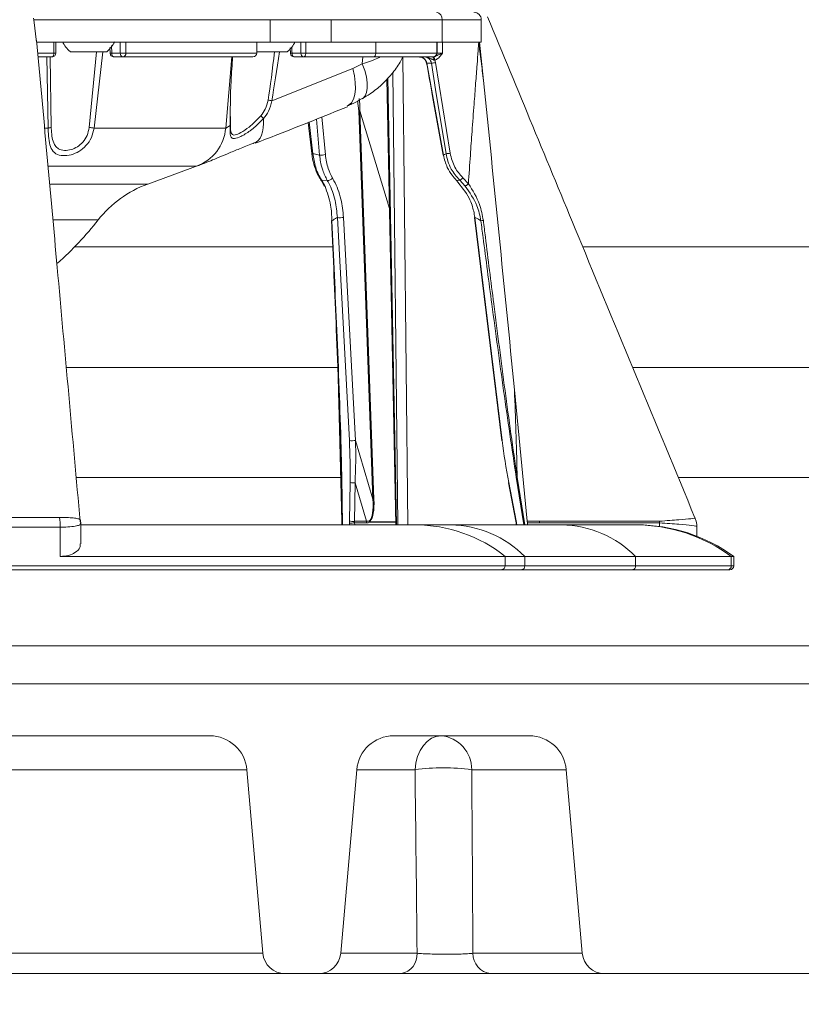
# Model space of a CAD drawing. Units: millimetres. Extents: x 2214 to 4372, y 520 to 3632.
# Drawn here: x 3161 to 3266, y 2438 to 2571 of the extents above; entities that cross this region are included whole.
import ezdxf

# ---------------------------------------------------------------- set-up
doc = ezdxf.new("R2010")
doc.units = ezdxf.units.MM
doc.header["$LTSCALE"] = 20
doc.linetypes.add('SLD-Durchgehend', pattern=[0])
doc.layers.add('MAßLINIE_MAßZEICHNUNGEN', color=7, linetype='SLD-Durchgehend')
doc.styles.add('SLDTEXTSTYLE0', font='Opinion Pro')
doc.dimstyles.new('SLDDIMSTYLE0', dxfattribs={"dimtxt": 102.732747, "dimasz": 70, "dimexe": 0, "dimexo": 0.0625, "dimgap": 25.683187, "dimtad": 0, "dimdec": 0, "dimrnd": 1e-09, "dimzin": 12, "dimdsep": 46, "dimtxsty": 'SLDTEXTSTYLE0', "dimsah": 1, "dimcen": 0.09, "dimadec": 0, "dimazin": 3, "dimtfac": 1, "dimtdec": 0, "dimtofl": 0, "dimtmove": 0, "dimatfit": 3, "dimfxl": 1, "dimfrac": 2, "dimtolj": 1, "dimtzin": 12, "dimarcsym": 0})

# ---------------------------------------------------------------- blocks, each defined once
blk = doc.blocks.new('_D_2')
at = {"layer": 'MAßLINIE_MAßZEICHNUNGEN', "color": 7}
for p, q in [((2759.16, 2658.68), (2759.16, 2304.72)), ((3565.16, 2658.68), (3565.16, 2304.72)), ((2759.16, 2324.72), (2937.33, 2324.72)), ((3565.16, 2324.72), (3322.39, 2324.72))]:
    blk.add_line(p, q, dxfattribs=at)
for points in [[(2759.16, 2324.72), (2829.16, 2294.72), (2829.16, 2354.72)], [(3565.16, 2324.72), (3495.16, 2354.72), (3495.16, 2294.72)]]:
    blk.add_solid(points, dxfattribs=at)
at = {"layer": 'MAßLINIE_MAßZEICHNUNGEN', "color": 7, "char_height": 105.833, "attachment_point": 1, "style": 'SLDTEXTSTYLE0'}
for s, insert in [('%%c', (2937.33, 2375.6)), ('806', (3087.21, 2375.6))]:
    blk.add_mtext(s, dxfattribs=dict(at, insert=insert))

msp = doc.modelspace()

# ---------------------------------------------------------------- linework, layer by layer
at = {"color": 7, "linetype": 'SLD-Durchgehend', "lineweight": 18}
for p, q in [((3163.08, 2570.69), (3163.03, 2570.92)), ((3163.47, 2567.69), (3163.08, 2570.69)), ((3194.91, 2570.69), (3163.08, 2570.69)), ((3194.91, 2567.69), (3194.91, 2570.69)), ((3203.13, 2570.69), (3194.91, 2570.69)), ((3203.13, 2570.69), (3203.13, 2567.69)), ((3218.05, 2570.69), (3203.13, 2570.69)), ((3218.05, 2567.69), (3218.05, 2570.69)), ((3223.32, 2567.69), (3223.32, 2570.69)), ((3163.47, 2567.69), (3194.91, 2567.69)), ((3165.8, 2566.19), (3165.8, 2567.69)), ((3166.04, 2566.19), (3166.04, 2567.69)), ((3175.46, 2567.69), (3175.46, 2566.19)), ((3193.09, 2566.19), (3193.09, 2567.69)), ((3203.13, 2567.69), (3194.91, 2567.69)), ((3218.05, 2567.69), (3203.13, 2567.69)), ((3209.12, 2566.19), (3209.12, 2567.69)), ((3217.32, 2566.19), (3217.32, 2567.69)), ((3217.4, 2566.19), (3217.4, 2567.69)), ((3218.05, 2567.69), (3223.32, 2567.69)), ((3223.08, 2567.69), (3223.62, 2562.51)), ((3172.96, 2566.39), (3167.96, 2566.39)), ((3173.31, 2566.95), (3173.35, 2566.17)), ((3197.25, 2566.39), (3193.09, 2566.39)), ((3197.59, 2566.92), (3197.63, 2566.17)), ((3165.54, 2565.69), (3163.68, 2565.69)), ((3165.3, 2565.69), (3165.44, 2556.2)), ((3173.36, 2566.17), (3173.36, 2566.17)), ((3173.58, 2566.19), (3174.73, 2566.19)), ((3175.12, 2565.69), (3173.86, 2565.69)), ((3174.73, 2566.19), (3175.46, 2566.19)), ((3192.59, 2565.69), (3175.12, 2565.69)), ((3175.46, 2566.19), (3193.09, 2566.19)), ((3197.85, 2566.19), (3199.05, 2566.19)), ((3199.44, 2565.69), (3198.13, 2565.69)), ((3199.05, 2566.19), (3199.69, 2566.19)), ((3208.87, 2565.69), (3199.44, 2565.69)), ((3199.69, 2566.19), (3209.12, 2566.19)), ((3216.82, 2565.69), (3208.87, 2565.69)), ((3209.12, 2566.19), (3217.32, 2566.19)), ((3216.9, 2565.69), (3216.82, 2565.69)), ((3217.06, 2565.26), (3217.15, 2564.93)), ((3195.11, 2559.79), (3206.04, 2564.13)), ((3206.04, 2564.13), (3207.31, 2564.75)), ((3216.61, 2564.86), (3216, 2564.86)), ((3216, 2564.86), (3218.22, 2552.47)), ((3217.15, 2564.93), (3219.13, 2552.73)), ((3210.63, 2562.72), (3211.8, 2502.72)), ((3208.73, 2506.17), (3206.82, 2558.41)), ((3206.97, 2558.43), (3208.87, 2506.19)), ((3189.58, 2557.67), (3189.56, 2556.53)), ((3171.2, 2556.11), (3188.92, 2556.11)), ((3188.92, 2556.11), (3189.5, 2556.45)), ((3200.02, 2556.87), (3200.51, 2552.68)), ((3178.42, 2548.58), (3185.35, 2551.1)), ((3201.7, 2549.17), (3201.69, 2549.18)), ((3201.84, 2549.09), (3202.59, 2549.07)), ((3201.84, 2549.09), (3202.29, 2548.3)), ((3219.98, 2549.07), (3220.42, 2549.09)), ((3221.14, 2548.3), (3220.42, 2549.09)), ((3220.83, 2549.43), (3221.58, 2548.6)), ((3205.57, 2514.05), (3203.96, 2544.07)), ((3204.78, 2544.1), (3206.39, 2514.09)), ((3222.4, 2544.06), (3226.07, 2514.04)), ((3222.47, 2544.07), (3226.13, 2514.05)), ((3203.4, 2540.14), (3168.59, 2540.14)), ((3470.16, 2540.14), (3237, 2540.14)), ((3204.09, 2520.87), (3203.87, 2528.84)), ((3204.06, 2523.91), (3167.46, 2523.91)), ((3464.25, 2523.91), (3243.71, 2523.91)), ((3204.53, 2503.2), (3204.09, 2520.87)), ((3227.79, 2520.87), (3229.52, 2503.2)), ((3206.39, 2514.09), (3208.73, 2506.17)), ((3205.57, 2503.25), (3205.66, 2508.42)), ((3206.34, 2508.37), (3206.24, 2503.2)), ((3207.87, 2503.2), (3206.34, 2508.37)), ((3226.97, 2508.38), (3227.97, 2503.21)), ((3227.03, 2508.42), (3228.03, 2503.25)), ((3169.4, 2500.16), (3169.4, 2502.94)), ((3214.45, 2502.72), (3169.4, 2502.72)), ((3204.53, 2503.2), (3204.54, 2502.99)), ((3204.55, 2502.72), (3204.54, 2502.99)), ((3206.24, 2503.2), (3207.87, 2503.2)), ((3207.86, 2502.99), (3206.26, 2502.99)), ((3219.21, 2502.72), (3214.45, 2502.72)), ((3234.14, 2502.72), (3219.21, 2502.72)), ((3228.01, 2502.95), (3228.03, 2502.72)), ((3229.52, 2503.2), (3231.14, 2503.2)), ((3229.54, 2502.99), (3229.52, 2503.2)), ((3229.55, 2502.72), (3229.54, 2502.99)), ((3231.14, 2502.99), (3229.54, 2502.99)), ((3231.14, 2503.2), (3247.29, 2503.2)), ((3244.06, 2502.72), (3234.14, 2502.72)), ((3244.3, 2502.72), (3244.06, 2502.72)), ((3166.64, 2498.47), (3166.64, 2502.41)), ((3252.33, 2501.21), (3252.33, 2502.5)), ((3166.64, 2498.47), (3226.54, 2498.47)), ((3226.54, 2498.47), (3226.54, 2497.19)), ((3229.17, 2498.47), (3226.54, 2498.47)), ((3244.1, 2498.47), (3229.17, 2498.47)), ((3229.17, 2498.47), (3229.17, 2497.19)), ((3244.1, 2498.47), (3244.1, 2497.19)), ((3256.98, 2498.47), (3244.1, 2498.47)), ((3256.98, 2498.47), (3256.98, 2497.19)), ((3257.3, 2498.47), (3256.98, 2498.47)), ((3257.3, 2497.19), (3257.3, 2498.47)), ((3226.08, 2496.69), (3040.74, 2496.69)), ((3166.38, 2496.69), (3166.38, 2496.69)), ((3228.79, 2496.69), (3226.08, 2496.69)), ((3226.54, 2497.19), (3229.17, 2497.19)), ((3243.72, 2496.69), (3228.79, 2496.69)), ((3229.17, 2497.19), (3244.1, 2497.19)), ((3256.48, 2496.69), (3243.72, 2496.69)), ((3244.1, 2497.19), (3256.98, 2497.19)), ((3256.8, 2496.69), (3256.48, 2496.69)), ((3445.7, 2486.43), (2878.63, 2486.43)), ((2907.49, 2481.34), (3416.84, 2481.34)), ((3186.78, 2474.34), (3137.54, 2474.34)), ((3229.78, 2474.34), (3211.54, 2474.34)), ((3191.76, 2469.78), (3132.56, 2469.78)), ((3191.76, 2469.78), (3193.92, 2445.08)), ((3206.56, 2469.78), (3204.4, 2445.08)), ((3234.76, 2469.78), (3222.03, 2469.78)), ((3236.92, 2445.08), (3234.76, 2469.78)), ((3130.4, 2445.08), (3193.92, 2445.08)), ((3222.2, 2445.08), (3236.92, 2445.08)), ((3196.91, 2442.34), (3127.41, 2442.34)), ((3201.41, 2442.34), (3196.91, 2442.34)), ((3212.56, 2442.34), (3201.41, 2442.34)), ((3239.91, 2442.34), (3224.6, 2442.34)), ((3417.7, 2442.34), (3239.91, 2442.34))]:
    msp.add_line(p, q, dxfattribs=at)
at = {"color": 1, "linetype": 'SLD-Durchgehend', "lineweight": 18}
for p, q in [((3223.32, 2570.69), (3218.05, 2570.69)), ((3174.73, 2566.19), (3174.73, 2567.69)), ((3193.09, 2566.19), (3193.09, 2567.69)), ((3199.05, 2566.19), (3199.05, 2567.69)), ((3199.69, 2567.69), (3199.69, 2566.19)), ((3170.53, 2556.2), (3171.51, 2566.39)), ((3172.39, 2566.39), (3171.2, 2556.11)), ((3173.54, 2567.22), (3173.58, 2566.19)), ((3163.63, 2566.19), (3165.8, 2566.19)), ((3165.01, 2556.11), (3164.83, 2565.69)), ((3165.8, 2566.19), (3166.04, 2566.19)), ((3188.92, 2556.11), (3189.76, 2565.69)), ((3193.09, 2566.19), (3193.09, 2566.19)), ((3207.31, 2564.75), (3207.36, 2565.69)), ((3212.77, 2565.69), (3213.45, 2502.72)), ((3217.32, 2566.19), (3217.4, 2566.19)), ((3212.08, 2502.72), (3211.43, 2563.62)), ((3210.76, 2562.86), (3211.93, 2502.72)), ((3206.82, 2558.41), (3206.68, 2559.76)), ((3206.97, 2558.43), (3210.97, 2545.29)), ((3201.56, 2552.47), (3201.12, 2557.31)), ((3201.88, 2557.62), (3202.33, 2552.53)), ((3164.55, 2556.11), (3165.01, 2556.11)), ((3200.16, 2556.93), (3200.65, 2552.66)), ((3185, 2551), (3165.07, 2551)), ((3165.34, 2548.58), (3178.42, 2548.58)), ((3171.75, 2543.75), (3165.73, 2543.75)), ((3204.35, 2509.08), (3168.8, 2509.08)), ((3204.59, 2502.72), (3204.48, 2509.16)), ((3204.54, 2509.12), (3204.66, 2502.72)), ((3229.04, 2502.72), (3228.03, 2509.12)), ((3228.17, 2509.15), (3229.18, 2502.72)), ((3464.7, 2509.08), (3249.88, 2509.08)), ((3205.6, 2502.72), (3205.58, 2502.94)), ((3206.26, 2502.99), (3206.28, 2502.72)), ((3208.27, 2503.11), (3211.79, 2503.11)), ((3211.79, 2503.08), (3208.27, 2503.08)), ((3228.08, 2502.94), (3228.1, 2502.72)), ((3247.33, 2502.51), (3247.33, 2502.98)), ((3040.24, 2497.19), (3226.54, 2497.19)), ((3256.98, 2497.19), (3257.3, 2497.19)), ((3214.4, 2469.78), (3206.56, 2469.78)), ((3204.4, 2445.08), (3214.68, 2445.08))]:
    msp.add_line(p, q, dxfattribs=at)
at = {"color": 7, "linetype": 'SLD-Durchgehend', "lineweight": 18, "flags": 128}
for points in [[(3165.54, 2565.69), (3165.59, 2565.7), (3165.64, 2565.73), (3165.68, 2565.78), (3165.72, 2565.84), (3165.75, 2565.92), (3165.78, 2566), (3165.79, 2566.1), (3165.8, 2566.19)], [(3173.86, 2565.69), (3173.81, 2565.7), (3173.75, 2565.73), (3173.7, 2565.78), (3173.66, 2565.84), (3173.62, 2565.92), (3173.6, 2566), (3173.58, 2566.1), (3173.58, 2566.19)], [(3198.13, 2565.69), (3198.07, 2565.7), (3198.02, 2565.73), (3197.97, 2565.78), (3197.93, 2565.84), (3197.89, 2565.92), (3197.87, 2566), (3197.85, 2566.1), (3197.85, 2566.19)], [(3199.44, 2565.69), (3199.49, 2565.7), (3199.54, 2565.73), (3199.58, 2565.78), (3199.62, 2565.84), (3199.65, 2565.92), (3199.67, 2566), (3199.69, 2566.1), (3199.69, 2566.19)], [(3208.87, 2565.69), (3208.92, 2565.7), (3208.96, 2565.73), (3209.01, 2565.78), (3209.05, 2565.84), (3209.08, 2565.92), (3209.1, 2566), (3209.11, 2566.1), (3209.12, 2566.19)], [(3218.58, 2552.66), (3217.18, 2561.32), (3216.61, 2564.86)], [(3218.19, 2552.46), (3218.2, 2552.46), (3218.22, 2552.47)], [(3203.22, 2543.64), (3203.2, 2543.64), (3203.18, 2543.65), (3203.17, 2543.65), (3203.16, 2543.66), (3203.16, 2543.66), (3203.16, 2543.67), (3203.17, 2543.68), (3203.18, 2543.68)], [(3227.03, 2508.42), (3226.99, 2508.41), (3226.97, 2508.39), (3226.97, 2508.38)], [(3217.92, 2474.34), (3217.27, 2474.25), (3216.64, 2474), (3216.06, 2473.59), (3215.53, 2473.03), (3215.09, 2472.34), (3214.75, 2471.55), (3214.52, 2470.69), (3214.4, 2469.78)]]:
    msp.add_lwpolyline(points, dxfattribs=at)
at = {"color": 1, "linetype": 'SLD-Durchgehend', "lineweight": 18, "flags": 128}
for points in [[(3206.04, 2564.13), (3206.25, 2563.16), (3206.36, 2562.24), (3206.38, 2561.39), (3206.29, 2560.64), (3206.11, 2560.01), (3205.83, 2559.52), (3205.47, 2559.18), (3205.27, 2559.08)], [(3207.31, 2564.75), (3207.63, 2563.85), (3207.85, 2562.99), (3207.97, 2562.19), (3207.98, 2561.49), (3207.88, 2560.9), (3207.68, 2560.44), (3207.38, 2560.11), (3207.29, 2560.05)], [(3215.97, 2564.85), (3215.97, 2564.85), (3216, 2564.86)], [(3206.9, 2560.1), (3206.96, 2559.33), (3206.97, 2558.43), (3206.97, 2558.43), (3206.97, 2558.43)], [(3193.99, 2557.38), (3194.01, 2556.74), (3193.98, 2556.14), (3193.89, 2555.61), (3193.75, 2555.14), (3193.55, 2554.75), (3193.31, 2554.45), (3193.03, 2554.23), (3192.89, 2554.17)], [(3228.03, 2503.25), (3228, 2503.23), (3227.98, 2503.22), (3227.97, 2503.21)]]:
    msp.add_lwpolyline(points, dxfattribs=at)
at = {"color": 7, "linetype": 'SLD-Durchgehend', "lineweight": 18}
for centre, radius, start, end in [((3217.15, 2570.8), 0.907, 353.4591, 81.4483), ((3222.32, 2570.69), 1, 0, 90), ((3172.1, 2570.74), 6, 210.4492, 226.3393), ((3168.81, 2570.74), 6, 313.6607, 329.5508), ((3193.11, 2570.74), 6, 313.6607, 329.5508), ((3165.54, 2566.19), 0.5, 270, 0), ((3173.86, 2566.19), 0.5, 182.5303, 270), ((3175.18, 2566.14), 0.455, 173.7555, 261.9552), ((3175.02, 2566.13), 0.444, 282.6601, 8.6181), ((3192.59, 2566.19), 0.5, 270, 0), ((3192.59, 2566.19), 0.499, 270.1435, 0.1428), ((3198.13, 2566.19), 0.5, 182.7562, 270), ((3199.5, 2566.15), 0.456, 173.8622, 262.1337), ((3216.19, 2565.37), 0.685, 352.5099, 28.7443), ((3216.82, 2566.19), 0.499, 270.1728, 0.1717), ((3216.9, 2566.19), 0.5, 270, 0), ((3216.12, 2570.55), 5.72, 274.8804, 280.4345), ((3155.69, 2345.95), 217.44, 79.5536, 79.6811), ((3207.17, 2555.97), 2.46, 94.745, 98.0802), ((3190.21, 2554.48), 4.76, 37.5158, 43.7706), ((3164.91, 2557.72), 1.61, 273.8057, 289.3173), ((3228.26, 2997.71), 445.27, 262.5506, 262.6376), ((3182.94, 2556.63), 6, 290.0488, 355.0274), ((3189.42, 2556.57), 0.146, 302.4256, 345.6469), ((3201.72, 2555.06), 2.6, 266.6098, 283.7025), ((3218.1, 2558.34), 5.7, 274.8711, 280.4386), ((3202.66, 2549.81), 0.744, 265.08, 326.5851), ((3219.36, 2550.73), 1.96, 302.964, 318.5072), ((3183.55, 2534.48), 15, 110, 141.8576), ((3136.75, 2571.23), 44.5, 311.5669, 321.8576), ((3204.22, 2547.44), 3.39, 265.6124, 279.5895), ((3222.5, 2543.62), 0.445, 94.5188, 103.0687), ((3225.4, 2529.69), 14.11, 97.314, 98.6387), ((3205.83, 2517.43), 3.39, 265.6124, 279.5895), ((3226.17, 2513.61), 0.445, 94.5188, 103.0687), ((3206.13, 2510.02), 1.66, 253.6953, 277.248), ((3209.08, 2503.73), 2.46, 94.745, 98.0802), ((3157.72, 2502.43), 8.92, 359.8303, 8.2455), ((3206.03, 2504.84), 1.66, 253.6953, 277.248), ((3205.38, 2510.25), 7.31, 271.5632, 276.9163), ((3209.83, 2502.99), 1.97, 173.9638, 180.0197), ((3209.27, 2503.08), 0.999, 178.3307, 180.0004), ((3209.23, 2503.93), 1.09, 214.1296, 217.551), ((3225.15, 2502.99), 5.99, 359.9992, 2.0859), ((3244.3, 2480.72), 22, 53.7785, 90), ((3241.37, 2503.41), 5.97, 355.8625, 358.0282), ((3226.06, 2497.18), 0.484, 272.1419, 1.9926), ((3228.72, 2497.14), 0.453, 278.5517, 6.5409), ((3243.65, 2497.14), 0.453, 278.5517, 6.5409), ((3256.48, 2497.19), 0.499, 270.1728, 0.1717), ((3256.8, 2497.19), 0.5, 270, 0), ((3186.78, 2469.34), 5, 5, 90), ((3211.54, 2469.34), 5, 90, 175), ((3217.49, 2469.82), 4.54, 359.3919, 84.5776), ((3229.78, 2469.34), 5, 5, 90), ((3218.21, 2441.04), 28.99, 82.4377, 97.5623), ((3196.91, 2445.34), 3, 185, 270), ((3201.41, 2445.34), 3, 270, 355), ((3212.09, 2444.89), 2.59, 280.4295, 4.2578), ((3224.89, 2445.02), 2.69, 178.7077, 263.7534), ((3239.91, 2445.34), 3, 185, 270)]:
    msp.add_arc(centre, radius, start, end, dxfattribs=at)
at = {"color": 1, "linetype": 'SLD-Durchgehend', "lineweight": 18}
for centre, radius, start, end in [((3173.6, 2564.92), 1.28, 90.8956, 100.6226), ((3197.86, 2565.04), 1.16, 90.8423, 101.7252), ((3218.66, 2565.82), 1.69, 184.0732, 199.3283), ((3200.61, 2552.87), 0.21, 239.6093, 281.732), ((3201.85, 2549.28), 0.195, 215.5204, 265.8152), ((3214.38, 2483.2), 19.53, 51.4666, 89.7948), ((3218.95, 2488.32), 14.4, 44.7984, 88.962), ((3228.06, 2503.06), 0.123, 248.3204, 280.2395), ((3233.88, 2488.32), 14.4, 44.7984, 88.962), ((3244.05, 2480.94), 21.78, 53.5897, 89.9847)]:
    msp.add_arc(centre, radius, start, end, dxfattribs=at)
at = {"color": 7, "linetype": 'SLD-Durchgehend', "lineweight": 18}
for centre, major_axis, ratio, start_param, end_param in [((3204.15, 2566.43), (2.04, 807.79), 0.017271, 4.712129, 4.713997), ((3203.38, 2509.62), (0.05, 13.68), 0.167484, 4.625395, 5.042767), ((3203.81, 2509.67), (0.44, 13.89), 0.185112, 4.624475, 5.041847), ((3229.1, 2509.62), (-2.52, 13.68), 0.162121, 1.211164, 1.628536), ((3195, 2539.48), (-13.1, 36.32), 0.115677, 3.201483, 3.511715), ((3194.75, 2539.51), (-13.36, 36.41), 0.126751, 3.202274, 3.512506), ((3206.33, 2502.94), (-0.17, 1.5), 0.494923, 1.303635, 1.513074), ((3206.76, 2502.99), (-0.174, 0.996), 0.488764, 1.276311, 1.48575), ((3196.76, 2531.85), (-11.46, 28.79), 0.171493, 3.073442, 3.152676), ((3197.26, 2531.85), (-10.92, 28.61), 0.144365, 3.072441, 3.179581), ((3227.33, 2502.94), (-0.17, 1.5), 0.494923, 4.654667, 4.864107)]:
    msp.add_ellipse(centre, major_axis=major_axis, ratio=ratio, start_param=start_param, end_param=end_param, dxfattribs=at)
at = {"color": 1, "linetype": 'SLD-Durchgehend', "lineweight": 18}
for centre, major_axis, ratio, start_param, end_param in [((3194.75, 2622.03), (2.61, 70.87), 0.063461, 3.645116, 3.811945), ((3195.25, 2621.94), (3.12, 70.87), 0.075622, 3.646105, 3.814917), ((3194.75, 2516.37), (-2.75, 114.49), 0.04158, 5.161625, 5.169486)]:
    msp.add_ellipse(centre, major_axis=major_axis, ratio=ratio, start_param=start_param, end_param=end_param, dxfattribs=at)
at = {"color": 7, "linetype": 'SLD-Durchgehend', "lineweight": 18}
for points, knots in [([(3252.09, 2503.66), (3246.84, 2516.32), (3237.51, 2538.8), (3228.23, 2561.26), (3224.18, 2571.08)], [0, 0, 0, 0, 0.5631319, 1, 1, 1, 1]), ([(3169.33, 2503.15), (3168.3, 2514.55), (3166.35, 2536.17), (3164.39, 2557.75), (3163.46, 2567.95)], [0, 0, 0, 0, 0.527336, 1, 1, 1, 1]), ([(3221.58, 2548.6), (3221.67, 2549.89), (3221.83, 2552.24), (3222.09, 2555.82), (3222.33, 2559.04), (3222.56, 2562.05), (3222.74, 2564.45), (3222.88, 2566.3), (3222.95, 2567.31), (3222.98, 2567.69)], [0, 0, 0, 0, 0.20309, 0.368597, 0.561955, 0.709035, 0.842245, 0.939233, 1, 1, 1, 1]), ([(3222.98, 2567.69), (3223.09, 2566.83), (3223.3, 2565.1), (3223.52, 2563.37), (3223.62, 2562.51)], [0, 0, 0, 0, 0.49991, 1, 1, 1, 1]), ([(3189.5, 2556.45), (3189.52, 2558.45), (3189.56, 2561.51), (3189.78, 2564.62), (3189.85, 2565.69)], [0, 0, 0, 0, 0.653815, 1, 1, 1, 1]), ([(3207.27, 2560.08), (3207.64, 2560.29), (3208.59, 2560.82), (3209.93, 2561.92), (3211.29, 2563.35), (3212.24, 2564.64), (3212.65, 2565.47), (3212.77, 2565.73)], [0, 0, 0, 0, 0.1508102, 0.3926484, 0.640624, 0.8911258, 1, 1, 1, 1]), ([(3214.92, 2565.69), (3214.95, 2565.69), (3215.1, 2565.69), (3215.36, 2565.63), (3215.67, 2565.45), (3215.9, 2565.18), (3215.97, 2564.97), (3216, 2564.86)], [0, 0, 0, 0, 0.054891, 0.304858, 0.543121, 0.772865, 1, 1, 1, 1]), ([(3215.01, 2565.67), (3215.1, 2565.67), (3215.34, 2565.65), (3215.65, 2565.45), (3215.88, 2565.16), (3215.93, 2564.95), (3215.96, 2564.85)], [0, 0, 0, 0, 0.2113, 0.520523, 0.783939, 1, 1, 1, 1]), ([(3216.87, 2565.28), (3216.86, 2565.28), (3216.76, 2565.32), (3216.45, 2565.47), (3216.06, 2565.66), (3215.72, 2565.69), (3215.62, 2565.69), (3215.61, 2565.69)], [0, 0, 0, 0, 0.0240072, 0.2483071, 0.7680583, 0.995134, 1, 1, 1, 1]), ([(3216.61, 2564.86), (3216.58, 2564.97), (3216.52, 2565.19), (3216.3, 2565.45), (3216.01, 2565.63), (3215.77, 2565.69), (3215.63, 2565.69), (3215.61, 2565.69)], [0, 0, 0, 0, 0.237086, 0.474553, 0.713435, 0.954756, 1, 1, 1, 1]), ([(3217.06, 2565.26), (3217.05, 2565.26), (3217.01, 2565.25), (3216.94, 2565.25), (3216.89, 2565.27), (3216.87, 2565.28)], [0, 0, 0, 0, 0.189649, 0.721523, 1, 1, 1, 1]), ([(3218.1, 2566.19), (3218.1, 2566.18), (3218.05, 2566.11), (3217.86, 2565.85), (3217.56, 2565.5), (3217.22, 2565.31), (3217.08, 2565.26), (3217.06, 2565.26)], [0, 0, 0, 0, 0.004445, 0.193809, 0.67785, 0.965773, 1, 1, 1, 1]), ([(3215.96, 2564.85), (3216.23, 2563.36), (3216.99, 2559.23), (3217.72, 2555.1), (3218.18, 2552.46)], [0, 0, 0, 0, 0.3607643, 1, 1, 1, 1]), ([(3223.62, 2562.51), (3224.33, 2555.57), (3225.73, 2541.69), (3227.1, 2527.81), (3227.79, 2520.87)], [0, 0, 0, 0, 0.5, 1, 1, 1, 1]), ([(3193.65, 2557.78), (3193.87, 2558.06), (3194.34, 2558.69), (3194.53, 2559.46), (3194.64, 2559.88)], [0, 0, 0, 0, 0.453788, 1, 1, 1, 1]), ([(3195.11, 2559.79), (3195, 2559.3), (3194.81, 2558.41), (3194.24, 2557.7), (3193.99, 2557.38)], [0, 0, 0, 0, 0.548495, 1, 1, 1, 1]), ([(3205.27, 2559.1), (3205.48, 2559.18), (3206.18, 2559.44), (3206.83, 2559.82), (3207.28, 2560.09)], [0, 0, 0, 0, 0.306578, 1, 1, 1, 1]), ([(3192.9, 2554.07), (3193.92, 2554.46), (3198.06, 2556.06), (3202.19, 2557.73), (3205.3, 2558.99)], [0, 0, 0, 0, 0.245157, 1, 1, 1, 1]), ([(3193.99, 2557.38), (3193.52, 2556.9), (3192.95, 2556.3), (3191.89, 2555.51), (3190.98, 2554.95), (3190.13, 2554.65), (3189.71, 2554.75), (3189.54, 2555.1), (3189.5, 2555.59), (3189.5, 2556.06), (3189.5, 2556.35), (3189.5, 2556.45)], [0, 0, 0, 0, 0.216479, 0.268548, 0.462353, 0.616199, 0.734878, 0.826392, 0.901014, 0.967423, 1, 1, 1, 1]), ([(3189.56, 2556.53), (3189.56, 2556.45), (3189.56, 2556.21), (3189.58, 2555.83), (3189.65, 2555.43), (3189.83, 2555.17), (3190.23, 2555.15), (3190.99, 2555.49), (3192.22, 2556.3), (3193.13, 2557.23), (3193.65, 2557.78)], [0, 0, 0, 0, 0.030292, 0.091923, 0.161802, 0.249357, 0.366182, 0.521711, 0.721374, 1, 1, 1, 1]), ([(3171.2, 2556.11), (3171.11, 2555.67), (3170.92, 2554.81), (3170.17, 2553.72), (3169.19, 2552.93), (3168.08, 2552.47), (3166.95, 2552.34), (3166, 2552.6), (3165.39, 2553.3), (3165.12, 2554.38), (3165.03, 2555.37), (3165.02, 2555.96), (3165.01, 2556.11)], [0, 0, 0, 0, 0.1081302, 0.2134081, 0.3120774, 0.4097068, 0.5136636, 0.6267039, 0.7439004, 0.8558285, 0.9624056, 1, 1, 1, 1]), ([(3165.44, 2556.2), (3165.44, 2556.07), (3165.46, 2555.59), (3165.55, 2554.76), (3165.8, 2553.9), (3166.16, 2553.49), (3166.6, 2553.21), (3167.17, 2553.06), (3168.08, 2553.17), (3168.97, 2553.55), (3169.74, 2554.21), (3170.32, 2555.12), (3170.46, 2555.84), (3170.53, 2556.2)], [0, 0, 0, 0, 0.0381565, 0.145432, 0.2563697, 0.3561489, 0.3727099, 0.4863318, 0.5911361, 0.6883317, 0.7857751, 0.8906333, 1, 1, 1, 1]), ([(3185.38, 2551.12), (3185.46, 2551.14), (3185.85, 2551.29), (3186.54, 2551.57), (3187.7, 2552.06), (3189.02, 2552.6), (3190.57, 2553.24), (3191.87, 2553.77), (3192.7, 2554.09), (3192.89, 2554.17)], [0, 0, 0, 0, 0.0492898, 0.2557448, 0.4242984, 0.6004276, 0.7724647, 0.944924, 1, 1, 1, 1]), ([(3200.51, 2552.69), (3200.51, 2552.68), (3200.53, 2552.18), (3200.77, 2551.25), (3201.16, 2550.06), (3201.54, 2549.45), (3201.71, 2549.19)], [0, 0, 0, 0, 0.007804, 0.370567, 0.731516, 1, 1, 1, 1]), ([(3200.65, 2552.66), (3200.71, 2552.65), (3201.03, 2552.58), (3201.32, 2552.52), (3201.56, 2552.47)], [0, 0, 0, 0, 0.178744, 1, 1, 1, 1]), ([(3200.65, 2552.66), (3200.76, 2552.04), (3200.92, 2551.04), (3201.38, 2549.87), (3201.69, 2549.34), (3201.84, 2549.09)], [0, 0, 0, 0, 0.468292, 0.747987, 1, 1, 1, 1]), ([(3202.59, 2549.07), (3202.37, 2549.51), (3201.98, 2550.27), (3201.68, 2551.47), (3201.6, 2552.17), (3201.56, 2552.47)], [0, 0, 0, 0, 0.445529, 0.767221, 1, 1, 1, 1]), ([(3202.33, 2552.53), (3202.43, 2551.89), (3202.6, 2550.72), (3203.07, 2549.81), (3203.28, 2549.4)], [0, 0, 0, 0, 0.553548, 1, 1, 1, 1]), ([(3218.22, 2552.47), (3218.33, 2552.52), (3218.46, 2552.58), (3218.57, 2552.65), (3218.58, 2552.66)], [0, 0, 0, 0, 0.821256, 1, 1, 1, 1]), ([(3218.22, 2552.47), (3218.37, 2551.91), (3218.62, 2550.94), (3219.3, 2549.82), (3219.78, 2549.29), (3219.98, 2549.07)], [0, 0, 0, 0, 0.444564, 0.765699, 1, 1, 1, 1]), ([(3220.42, 2549.09), (3220.01, 2549.57), (3219.35, 2550.34), (3218.81, 2551.61), (3218.66, 2552.32), (3218.58, 2552.66)], [0, 0, 0, 0, 0.466151, 0.743991, 1, 1, 1, 1]), ([(3219.13, 2552.73), (3219.3, 2552.07), (3219.61, 2550.84), (3220.44, 2549.88), (3220.83, 2549.43)], [0, 0, 0, 0, 0.5331312, 1, 1, 1, 1]), ([(3201.69, 2549.17), (3201.73, 2549.12), (3201.9, 2548.85), (3202.06, 2548.55), (3202.19, 2548.3)], [0, 0, 0, 0, 0.182028, 1, 1, 1, 1]), ([(3203.96, 2544.07), (3203.88, 2544.84), (3203.71, 2546.54), (3203.1, 2548.16), (3202.66, 2548.95), (3202.59, 2549.07)], [0, 0, 0, 0, 0.41887, 0.912913, 1, 1, 1, 1]), ([(3203.28, 2549.4), (3203.35, 2549.27), (3203.83, 2548.44), (3204.5, 2546.72), (3204.69, 2544.93), (3204.78, 2544.1)], [0, 0, 0, 0, 0.08703, 0.580881, 1, 1, 1, 1]), ([(3219.98, 2549.07), (3220.61, 2548.3), (3221.46, 2547.28), (3222.19, 2545.52), (3222.36, 2544.63), (3222.47, 2544.07)], [0, 0, 0, 0, 0.521155, 0.697929, 1, 1, 1, 1]), ([(3202.28, 2548.3), (3202.25, 2548.31), (3202.19, 2548.32), (3202.17, 2548.37), (3202.16, 2548.38)], [0, 0, 0, 0, 0.597191, 1, 1, 1, 1]), ([(3202.29, 2548.3), (3202.58, 2547.47), (3203.1, 2546.05), (3203.19, 2544.35), (3203.22, 2543.64)], [0, 0, 0, 0, 0.58008, 1, 1, 1, 1]), ([(3223.28, 2543.64), (3223.13, 2544.32), (3222.76, 2546.02), (3221.74, 2547.45), (3221.14, 2548.3)], [0, 0, 0, 0, 0.404068, 1, 1, 1, 1]), ([(3221.58, 2548.6), (3221.58, 2548.6), (3222.19, 2547.75), (3223.11, 2546.16), (3223.46, 2544.4), (3223.6, 2543.68)], [0, 0, 0, 0, 0.000011, 0.591863, 1, 1, 1, 1]), ([(3203.96, 2544.07), (3203.92, 2544.05), (3203.67, 2543.93), (3203.43, 2543.77), (3203.22, 2543.64)], [0, 0, 0, 0, 0.152592, 1, 1, 1, 1]), ([(3223.28, 2543.64), (3223.05, 2543.77), (3222.78, 2543.93), (3222.51, 2544.05), (3222.47, 2544.07)], [0, 0, 0, 0, 0.847423, 1, 1, 1, 1]), ([(3204.48, 2509.16), (3204.48, 2509.16), (3204.45, 2510.47), (3204.29, 2517.06), (3203.83, 2528.57), (3203.39, 2538.77), (3203.18, 2543.68)], [0, 0, 0, 0, 0.000002, 0.114672, 0.573685, 1, 1, 1, 1]), ([(3203.22, 2543.64), (3203.44, 2538.73), (3203.9, 2528.53), (3204.37, 2517.02), (3204.51, 2510.44), (3204.54, 2509.12)], [0, 0, 0, 0, 0.426266, 0.885263, 1, 1, 1, 1]), ([(3228.03, 2509.12), (3227.45, 2513), (3226.3, 2520.75), (3224.87, 2531.53), (3223.85, 2539.15), (3223.37, 2542.89), (3223.28, 2543.64)], [0, 0, 0, 0, 0.337712, 0.675649, 0.93513, 1, 1, 1, 1]), ([(3223.6, 2543.68), (3223.69, 2542.94), (3224.14, 2539.2), (3225.12, 2531.57), (3226.5, 2520.79), (3227.58, 2513.02), (3228.17, 2509.15), (3228.17, 2509.15)], [0, 0, 0, 0, 0.06486, 0.324369, 0.662219, 0.999998, 1, 1, 1, 1]), ([(3204.48, 2509.16), (3204.47, 2509.33), (3204.34, 2513.23), (3204.21, 2517.14), (3204.09, 2520.87)], [0, 0, 0, 0, 0.043941, 1, 1, 1, 1]), ([(3227.79, 2520.87), (3227.92, 2517.14), (3228.05, 2513.23), (3228.16, 2509.33), (3228.17, 2509.15)], [0, 0, 0, 0, 0.955667, 1, 1, 1, 1]), ([(3128.31, 2503.71), (3130.4, 2503.71), (3135.14, 2503.71), (3142.57, 2503.71), (3150.6, 2503.71), (3158.64, 2503.71), (3163.9, 2503.71), (3166.54, 2503.71)], [0, 0, 0, 0, 0.162164, 0.3679, 0.575068, 0.786754, 1, 1, 1, 1]), ([(3166.54, 2503.71), (3166.56, 2503.71), (3166.57, 2503.71), (3166.58, 2503.71), (3166.58, 2503.71)], [0, 0, 0, 0, 0.99851, 1, 1, 1, 1]), ([(3166.58, 2503.71), (3166.58, 2503.71), (3166.59, 2503.71), (3166.91, 2503.71), (3167.57, 2503.7), (3168.42, 2503.66), (3169.07, 2503.56), (3169.37, 2503.43), (3169.38, 2503.26), (3169.38, 2503.2)], [0, 0, 0, 0, 0.000012, 0.002537, 0.202208, 0.420946, 0.645731, 0.874332, 1, 1, 1, 1]), ([(3169.39, 2502.93), (3169.39, 2502.97), (3169.41, 2503.13), (3169.38, 2503.28), (3169.37, 2503.39)], [0, 0, 0, 0, 0.204436, 1, 1, 1, 1]), ([(3208.27, 2503.08), (3208.27, 2503.08), (3208.25, 2503.09), (3208.24, 2503.1), (3208.23, 2503.11), (3208.23, 2503.11), (3208.23, 2503.12), (3208.23, 2503.13), (3208.23, 2503.14), (3208.23, 2503.16), (3208.26, 2503.22), (3208.29, 2503.27), (3208.33, 2503.32)], [0, 0, 0, 0, 0.070726, 0.150249, 0.185881, 0.2082, 0.233693, 0.258032, 0.300825, 0.337268, 0.417003, 1, 1, 1, 1]), ([(3208.37, 2503.27), (3208.33, 2503.23), (3208.28, 2503.19), (3208.24, 2503.14), (3208.24, 2503.13), (3208.24, 2503.13), (3208.24, 2503.12), (3208.24, 2503.12), (3208.24, 2503.12), (3208.25, 2503.11), (3208.26, 2503.11), (3208.27, 2503.11), (3208.27, 2503.11)], [0, 0, 0, 0, 0.662048, 0.736815, 0.766704, 0.796857, 0.811821, 0.826877, 0.840697, 0.865479, 0.932443, 1, 1, 1, 1]), ([(3227.97, 2503.21), (3227.98, 2503.18), (3227.99, 2503.1), (3228, 2503.01), (3228.01, 2502.95)], [0, 0, 0, 0, 0.250039, 1, 1, 1, 1]), ([(3247.33, 2502.98), (3246.65, 2502.98), (3245.3, 2502.99), (3242.61, 2502.98), (3237.89, 2502.99), (3233.84, 2502.99), (3231.14, 2502.99)], [0, 0, 0, 0, 0.124994, 0.249996, 0.5, 1, 1, 1, 1]), ([(3247.29, 2503.2), (3247.29, 2503.2), (3247.3, 2503.21), (3247.32, 2503.21), (3247.34, 2503.21)], [0, 0, 0, 0, 0.000983, 1, 1, 1, 1]), ([(3252.32, 2502.49), (3252.32, 2502.51), (3252.37, 2502.83), (3252.28, 2503.24), (3252.11, 2503.58), (3252.07, 2503.65)], [0, 0, 0, 0, 0.036769, 0.818087, 1, 1, 1, 1]), ([(3166.64, 2502.41), (3164.08, 2502.41), (3158.96, 2502.41), (3150.99, 2502.41), (3142.85, 2502.41), (3135.23, 2502.41), (3130.38, 2502.41), (3128.28, 2502.41)], [0, 0, 0, 0, 0.205745, 0.412919, 0.624598, 0.837834, 1, 1, 1, 1]), ([(3169.34, 2500.16), (3169.34, 2499.99), (3169.34, 2499.58), (3168.76, 2499.01), (3167.82, 2498.56), (3167.03, 2498.5), (3166.64, 2498.47)], [0, 0, 0, 0, 0.206716, 0.519593, 0.760078, 1, 1, 1, 1]), ([(3214.68, 2445.08), (3214.93, 2445.06), (3215.21, 2445.04), (3215.8, 2445), (3216.13, 2444.99), (3216.79, 2444.97), (3217.14, 2444.96), (3217.67, 2444.95), (3217.85, 2444.95), (3218.21, 2444.94), (3218.56, 2444.94), (3218.92, 2444.94), (3219.27, 2444.95), (3219.44, 2444.95), (3219.96, 2444.96), (3220.29, 2444.97), (3220.76, 2444.98), (3220.91, 2444.99), (3221.2, 2445), (3221.34, 2445.01), (3221.74, 2445.04), (3221.99, 2445.06), (3222.2, 2445.08)], [0, 0, 0, 0, 0.125, 0.125, 0.25, 0.25, 0.375, 0.375, 0.4375, 0.4375, 0.5, 0.5625, 0.5625, 0.625, 0.625, 0.75, 0.75, 0.8125, 0.8125, 0.875, 0.875, 1, 1, 1, 1]), ([(3224.6, 2442.34), (3224.25, 2442.34), (3223.87, 2442.34), (3223.23, 2442.34), (3223.01, 2442.34), (3222.54, 2442.34), (3222.29, 2442.34), (3221.54, 2442.34), (3221.02, 2442.34), (3220.2, 2442.34), (3219.92, 2442.34), (3219.35, 2442.34), (3218.79, 2442.34), (3218.22, 2442.34), (3217.65, 2442.34), (3217.36, 2442.34), (3216.51, 2442.34), (3215.96, 2442.34), (3215.16, 2442.34), (3214.89, 2442.34), (3214.38, 2442.34), (3214.13, 2442.34), (3213.41, 2442.34), (3212.97, 2442.34), (3212.56, 2442.34)], [0, 0, 0, 0, 0.125, 0.125, 0.1875, 0.1875, 0.25, 0.25, 0.375, 0.375, 0.4375, 0.4375, 0.5, 0.5625, 0.5625, 0.625, 0.625, 0.75, 0.75, 0.8125, 0.8125, 0.875, 0.875, 1, 1, 1, 1])]:
    msp.add_open_spline(points, degree=3, knots=knots, dxfattribs=at)
at = {"color": 1, "linetype": 'SLD-Durchgehend', "lineweight": 18}
for points, knots in [([(3207.31, 2564.75), (3208.07, 2564.99), (3208.94, 2565.27), (3209.61, 2565.64), (3209.71, 2565.69)], [0, 0, 0, 0, 0.857518, 1, 1, 1, 1]), ([(3217.2, 2565.81), (3217.22, 2565.82), (3217.41, 2565.89), (3217.68, 2566.04), (3218, 2566.15), (3218.1, 2566.18), (3218.1, 2566.19)], [0, 0, 0, 0, 0.049895, 0.691516, 0.993883, 1, 1, 1, 1]), ([(3217.38, 2566.19), (3217.38, 2566.19), (3217.42, 2566.19), (3217.6, 2566.19), (3217.85, 2566.19), (3218.03, 2566.19), (3218.1, 2566.19)], [0, 0, 0, 0, 0.014044, 0.385015, 0.75591, 1, 1, 1, 1]), ([(3185.35, 2551.1), (3185.33, 2551.1), (3185.1, 2551), (3185.05, 2551), (3185, 2551)], [0, 0, 0, 0, 0.052473, 1, 1, 1, 1]), ([(3169.35, 2502.94), (3169.35, 2502.87), (3169.35, 2502.71), (3168.86, 2502.57), (3168, 2502.45), (3167.16, 2502.41), (3166.69, 2502.41), (3166.64, 2502.41)], [0, 0, 0, 0, 0.183547, 0.435209, 0.706019, 0.965521, 1, 1, 1, 1]), ([(3252.28, 2502.5), (3252.29, 2502.5), (3252.48, 2502.52), (3251.75, 2502.62), (3250.11, 2502.79), (3248.25, 2502.92), (3247.33, 2502.98)], [0, 0, 0, 0, 0.029702, 0.352849, 0.676498, 1, 1, 1, 1]), ([(3247.34, 2503.21), (3248.26, 2503.28), (3250.09, 2503.41), (3251.62, 2503.55), (3252.27, 2503.63), (3252.08, 2503.65), (3252.07, 2503.65)], [0, 0, 0, 0, 0.331756, 0.659923, 0.982547, 1, 1, 1, 1])]:
    msp.add_open_spline(points, degree=3, knots=knots, dxfattribs=at)
at = {"color": 7, "linetype": 'SLD-Durchgehend', "lineweight": 18}
for points in [[(3221.58, 2548.6), (3221.53, 2548.56), (3221.44, 2548.49), (3221.31, 2548.4), (3221.2, 2548.33), (3221.16, 2548.31), (3221.14, 2548.3)], [(3204.54, 2509.12), (3204.53, 2509.13), (3204.49, 2509.14), (3204.48, 2509.15), (3204.48, 2509.16)], [(3228.17, 2509.15), (3228.14, 2509.15), (3228.08, 2509.14), (3228.05, 2509.13), (3228.03, 2509.12)], [(3214.68, 2445.08), (3214.6, 2453.31), (3214.5, 2461.54), (3214.4, 2469.78)], [(3222.03, 2469.78), (3222.1, 2461.54), (3222.15, 2453.31), (3222.2, 2445.08)]]:
    msp.add_open_spline(points, degree=3, dxfattribs=at)

# ---------------------------------------------------------------- dimensions: what is measured, and where the dimension line sits
at = {"layer": 'MAßLINIE_MAßZEICHNUNGEN', "color": 7}
dim = msp.add_linear_dim(base=(2759.16, 2324.72), p1=(3565.16, 2678.68), p2=(2759.16, 2678.68), text='%%c<>', dimstyle='SLDDIMSTYLE0', dxfattribs=at)
dim.commit()
dim.dimension.update_dxf_attribs({"geometry": '_D_2', "text_midpoint": (3129.86, 2324.72), "dimtype": 160})

doc.saveas('drawing.dxf')
